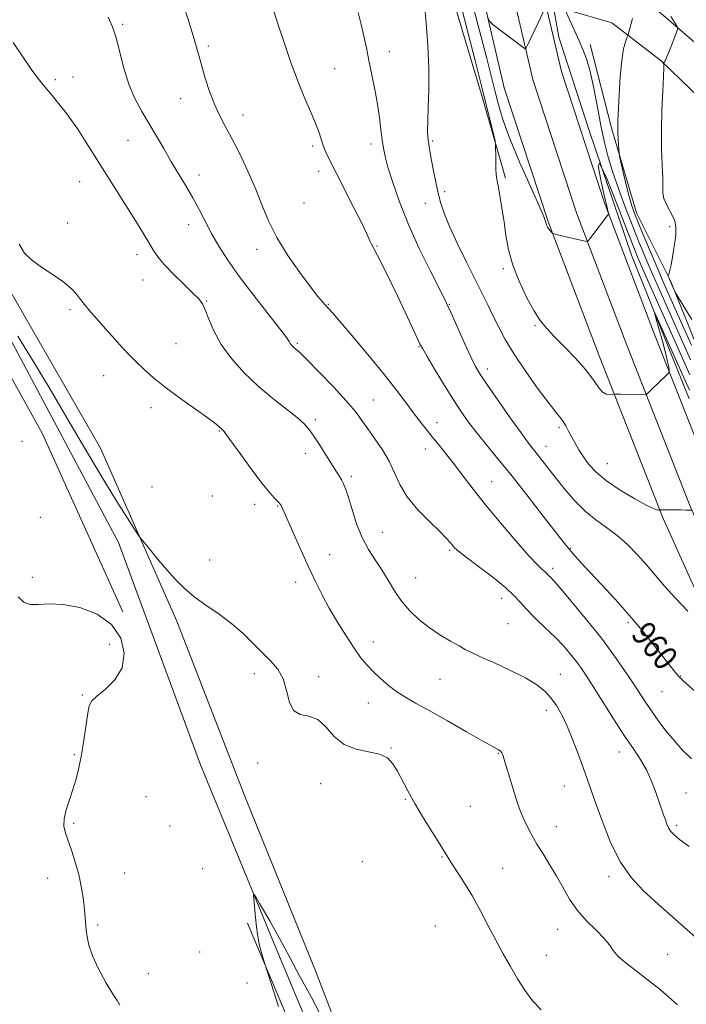
# Model space of a CAD drawing. Extents: x 2069800 to 2072700, y 317300 to 320200.
# Drawn here: x 2072084 to 2072303, y 319556 to 319879 of the extents above; entities that cross this region are included whole.
import ezdxf
from ezdxf.enums import TextEntityAlignment as Align

# ---------------------------------------------------------------- set-up
doc = ezdxf.new("R2010")
doc.units = 0
doc.header["$MEASUREMENT"] = 0
for name, color, linetype, lineweight in [('DTM HARD BREAKLINE', 7, 'Continuous', 0), ('DTM SPOT ELEVATION', 2, 'Continuous', 13), ('INDEX CONTOUR', 41, 'Continuous', 13), ('INDEX CONTOUR LABEL', 244, 'Continuous', 0), ('INTERMEDIATE CONTOUR', 44, 'Continuous', 0)]:
    doc.layers.add(name, color=color, linetype=linetype, lineweight=lineweight)
doc.styles.add('Style-ITALICS', font='ITALICS.shx')

msp = doc.modelspace()

# ---------------------------------------------------------------- linework, layer by layer
at = {"layer": 'DTM HARD BREAKLINE'}
for points in [[(2071988.672, 320000, 953.07), (2072007.05, 319934.2, 952.57), (2072032.11, 319861.15, 951.28), (2072054.87, 319808.57, 950.61), (2072091.1, 319743.42, 949.75), (2072117.57, 319684.79, 949.89)], [(2072143.12, 319634.53, 948.65), (2072116.2, 319707.58, 949.51), (2072079.5, 319776.46, 949.75), (2072053.48, 319821.6, 949.99), (2072028.42, 319891.39, 950.9), (2072007.54, 319962.11, 951.95), (2071996.664, 320000, 952.236)], [(2072135.3, 319681.75, 949.65), (2072110.22, 319738.52, 950.37), (2072080.03, 319791.11, 950.56), (2072057.73, 319830.66, 950.85), (2072036.84, 319888.36, 952.04), (2072017.36, 319964.66, 952.9), (2072006.74, 320000, 953.202)], [(2072243.28, 319827.22, 966.28), (2072235.6, 319853.9, 965.63), (2072222.59, 319897.57, 964.71), (2072213.53, 319937.48, 966.38), (2072199.15, 319984.31, 968.43), (2072193.425, 320000, 968.752)], [(2072500, 319341.868, 953.051), (2072486.83, 319361.08, 953.33), (2072457.45, 319408.33, 954.01), (2072426.96, 319461.47, 955.08), (2072400.21, 319509.48, 956), (2072373.29, 319558.61, 957.33), (2072346.31, 319608.04, 958.86), (2072319.05, 319662.07, 961.37), (2072295.04, 319715.42, 963.85), (2072274.01, 319768.81, 966.66), (2072257.39, 319812.57, 968.12), (2072242.78, 319856.88, 969.63), (2072230.42, 319910, 970.53), (2072209.35, 319996.89, 973.44), (2072208.558, 320000, 973.569)], [(2072500, 319358.907, 953.421), (2072495.03, 319366.36, 953.53), (2072465.82, 319413.33, 954.21), (2072435.45, 319466.27, 955.28), (2072408.74, 319514.2, 956.2), (2072381.84, 319563.29, 957.53), (2072354.94, 319612.57, 959.06), (2072327.85, 319666.27, 961.57), (2072304.03, 319719.21, 964.05), (2072283.1, 319772.33, 966.86), (2072266.58, 319815.83, 968.32), (2072252.18, 319859.52, 969.83), (2072239.91, 319912.25, 970.73), (2072218.81, 319999.24, 973.64), (2072218.616, 320000, 973.672)], [(2072500, 319376.833, 953.406), (2072474.19, 319418.33, 954.01), (2072443.94, 319471.07, 955.08), (2072417.27, 319518.92, 956), (2072390.39, 319567.97, 957.33), (2072363.57, 319617.1, 958.86), (2072336.65, 319670.47, 961.37), (2072313.02, 319723, 963.85), (2072292.19, 319775.85, 966.66), (2072275.77, 319819.09, 968.12), (2072261.58, 319862.16, 969.63), (2072249.4, 319914.5, 970.53), (2072228.656, 320000, 973.387)], [(2072390.59, 319625.23, 963.5), (2072386.66, 319647.75, 967.16), (2072387.46, 319671.46, 970.94), (2072394.4, 319695.95, 975.15), (2072405.28, 319714.91, 977.71), (2072412.8, 319730.31, 980.24), (2072415.96, 319739.2, 980.75), (2072415.18, 319747.3, 981.75), (2072408.67, 319764.49, 984.08), (2072395.46, 319789, 984.06), (2072381.25, 319810.55, 984), (2072369.6, 319820.04, 983.82), (2072351.43, 319834.87, 983.14), (2072329.52, 319852.27, 978.87), (2072310.17, 319867.69, 975.42), (2072293.59, 319881.93, 973.13), (2072288.65, 319885.89, 972.31), (2072281.94, 319891.42, 972.08), (2072276.21, 319894.59, 971.41), (2072265.35, 319897.56, 970.31)], [(2072303.57, 319754.7, 964.91), (2072284.64, 319801.93, 966.67), (2072270.84, 319842.44, 968), (2072260.78, 319873.46, 968.86), (2072258.42, 319886.5, 969.61)], [(2072263.76, 319882.35, 970.16), (2072278.17, 319878.19, 971.1), (2072294.36, 319865.73, 973.84), (2072313.51, 319847.15, 977.87)], [(2072271.06, 319871.08, 970.59), (2072278.15, 319843.22, 971.74), (2072286.23, 319815.75, 972.62), (2072297.47, 319793.42, 974.11), (2072307.33, 319768.72, 973.33), (2072318.38, 319746.19, 972.58), (2072333.56, 319712.59, 969.33), (2072346.18, 319684.73, 968.02), (2072354.67, 319672.67, 968.02), (2072359.01, 319668.91, 967.83), (2072363.75, 319666.54, 968.14)], [(2072180.85, 319566.93, 948.63), (2072157.98, 319623.45, 949.28), (2072135.3, 319681.75, 949.65)], [(2072167.57, 319575.05, 947.73), (2072143.12, 319634.53, 948.65)], [(2072214.06, 319333.98, 946.38), (2072221.59, 319368.35, 946.22), (2072222.81, 319407.46, 946.34), (2072211.38, 319451.73, 946.46), (2072188.51, 319511.41, 947.42), (2072158.54, 319582.55, 948.14)], [(2072156.86, 319250.87, 943.66), (2072177.22, 319273.97, 944.69), (2072207.28, 319308.32, 944.81), (2072222.11, 319334.98, 944.66), (2072228.66, 319371.91, 944.87), (2072227.9, 319406.49, 944.97), (2072218.25, 319443.83, 945.44), (2072203.06, 319485.53, 946.16), (2072185.71, 319531.77, 947.1), (2072167.57, 319575.05, 947.73)], [(2072180.85, 319566.93, 948.63), (2072213.38, 319482.35, 947.52), (2072230.53, 319436.1, 946.81), (2072236.83, 319401.72, 946.63), (2072237.6, 319375.05, 946.65), (2072233.23, 319345.82, 946.5), (2072227.09, 319323.3, 946.18), (2072205.73, 319294.08, 946.07), (2072181.41, 319265.45, 946.15), (2072171.52, 319254.2, 946.34), (2072168.16, 319247.29, 946.18), (2072182.97, 319236.22, 947.02), (2072190.67, 319225.94, 947.02)]]:
    msp.add_polyline3d(points, dxfattribs=at)
at = {"layer": 'DTM SPOT ELEVATION'}
for p in [(2072117.48, 319877.71, 956.2), (2072145.63, 319870.6, 958.3), (2072205.12, 319868.66, 962.7), (2072187.09, 319863.16, 960.9), (2072101.2, 319860.4, 954.7), (2072095.44, 319859.47, 954.3), (2072136.55, 319853.27, 957.3), (2072157.07, 319847.86, 958.6), (2072119.3, 319839.59, 955.1), (2072179.91, 319837.76, 959.7), (2072199.02, 319838.38, 961.5), (2072219.32, 319839.36, 964.2), (2072142.53, 319828.16, 956.6), (2072181.88, 319829.47, 959.5), (2072103.38, 319826.05, 953.2), (2072223.3, 319822.71, 964.3), (2072177.1, 319819.07, 959.1), (2072216.93, 319818.92, 963.4), (2072099.4, 319812.49, 952.7), (2072139.14, 319811.86, 955.3), (2072297.19, 319811.28, 973.6), (2072201, 319804.94, 960.1), (2072122.23, 319802.07, 953.5), (2072161.54, 319803.81, 957.5), (2072242.52, 319797.45, 965.7), (2072124.21, 319793.73, 953.3), (2072145.06, 319786.9, 954.1), (2072185, 319785.79, 958.1), (2072224.83, 319785.75, 962.1), (2072100.23, 319784.01, 951.7), (2072252.87, 319778.75, 965.8), (2072135.08, 319772.87, 952.9), (2072174.84, 319772.94, 956.2), (2072214.83, 319771.85, 959.9), (2072237.24, 319764.48, 962.5), (2072111.24, 319762.35, 951.3), (2072199.82, 319754.37, 956.9), (2072126.86, 319751.86, 951.5), (2072180.79, 319747.88, 954.3), (2072220.77, 319746.89, 958.6), (2072149.26, 319744.19, 951.9), (2072260.83, 319745.38, 963.7), (2072084.51, 319740.81, 949.7), (2072216.94, 319738.29, 957.4), (2072256.5, 319739.14, 962.7), (2072177.52, 319736.86, 953.5), (2072276.71, 319733.48, 964.9), (2072192.57, 319729.26, 954.3), (2072238.71, 319727.48, 958.8), (2072127.2, 319725.81, 950.6), (2072146.92, 319722.85, 951.1), (2072160.86, 319720.13, 951.5), (2072168.41, 319719.54, 951.9), (2072090.45, 319715.79, 949.5), (2072202.76, 319710.95, 954.9), (2072224.9, 319705.02, 955.8), (2072264.55, 319705.61, 960.1), (2072146.07, 319701.84, 950.5), (2072185.45, 319703.58, 952.7), (2072258.71, 319699.11, 958.4), (2072087.88, 319696.13, 949.8), (2072213.75, 319696.07, 954.8), (2072174.36, 319694.54, 951.5), (2072242.01, 319689.19, 955.3), (2072244, 319680.88, 954.9), (2072283.5, 319681.25, 959.7), (2072113.27, 319674.14, 950.4), (2072199.87, 319674.93, 952.73), (2072160.7, 319664.55, 949.6), (2072181.91, 319663.54, 950.39), (2072261.28, 319664.29, 954.8), (2072300.79, 319663.73, 960.1), (2072221.74, 319662.63, 953.2), (2072104.29, 319657.45, 950.1), (2072294.6, 319658.6, 959.1), (2072198.24, 319654.84, 951.19), (2072256.59, 319652.47, 953.5), (2072205.6, 319640.08, 950.07), (2072101.6, 319637.96, 950.1), (2072240.85, 319638.34, 951.9), (2072280.59, 319638.82, 955.3), (2072161.9, 319635.21, 949.6), (2072182.57, 319628.4, 949.2), (2072262.51, 319627.6, 953.2), (2072125.14, 319624.16, 949.1), (2072302.55, 319625.32, 956.9), (2072210.34, 319623.24, 949.9), (2072231.7, 319620.94, 950.9), (2072101.37, 319615.33, 949.9), (2072133.07, 319614.5, 949.2), (2072259.93, 319614.28, 952.7), (2072299.47, 319614.74, 956.3), (2072196.2, 319602.83, 948.8), (2072222.39, 319604.31, 949.9), (2072118.13, 319599.1, 949.6), (2072143.8, 319600.53, 949.1), (2072242.31, 319600.55, 950.9), (2072092.87, 319597.27, 950.3), (2072277.17, 319597.9, 953.6), (2072109.27, 319582.04, 949.9), (2072220.2, 319581.64, 948.9), (2072260.34, 319580.56, 951.2), (2072142.84, 319573.09, 949.3), (2072296.52, 319572.32, 952.9), (2072256.68, 319572.08, 950.9), (2072125.99, 319565.97, 949.8), (2072158.33, 319562.94, 948.8)]:
    msp.add_point(p, dxfattribs=at)
at = {"layer": 'INDEX CONTOUR'}
for points in [[(2072237.361, 319880.164, 970), (2072238.103, 319878.562, 970), (2072239.231, 319877.562, 970), (2072249.368, 319869.863, 970), (2072249.743, 319869.652, 970), (2072250.063, 319869.965, 970), (2072250.6, 319871.068, 970), (2072253.932, 319878.199, 970), (2072256.192, 319882.9, 970)], [(2072167.124, 319881.957, 960), (2072168.594, 319877.506, 960), (2072170.531, 319871.706, 960), (2072172.789, 319865.166, 960), (2072175.141, 319858.797, 960), (2072177.373, 319853.342, 960), (2072179.331, 319848.861, 960), (2072180.876, 319845.246, 960), (2072181.933, 319842.365, 960), (2072182.684, 319839.992, 960), (2072183.375, 319837.878, 960), (2072184.254, 319835.71, 960), (2072185.576, 319832.938, 960), (2072187.595, 319828.947, 960), (2072193.448, 319817.47, 960), (2072196.005, 319812.361, 960), (2072197.548, 319809.126, 960), (2072198.742, 319806.404, 960), (2072199.217, 319805.496, 960), (2072199.977, 319804.122, 960), (2072201.221, 319801.78, 960), (2072203.071, 319798.132, 960), (2072205.364, 319793.493, 960), (2072207.857, 319788.342, 960), (2072210.311, 319783.167, 960), (2072212.482, 319778.525, 960), (2072215.142, 319772.81, 960), (2072216.036, 319771.103, 960), (2072217.456, 319768.659, 960), (2072219.849, 319764.642, 960), (2072222.852, 319759.682, 960), (2072225.899, 319754.771, 960), (2072228.577, 319750.656, 960), (2072231.089, 319747.08, 960), (2072233.791, 319743.541, 960), (2072236.996, 319739.578, 960), (2072240.83, 319734.91, 960), (2072245.378, 319729.301, 960), (2072250.561, 319722.753, 960), (2072255.654, 319716.224, 960), (2072262.306, 319707.654, 960), (2072263.725, 319705.87, 960), (2072264.779, 319704.62, 960), (2072266.131, 319703.083, 960), (2072268.107, 319700.902, 960), (2072270.948, 319697.838, 960), (2072274.777, 319693.756, 960), (2072279.236, 319688.935, 960), (2072283.849, 319683.752, 960), (2072288.183, 319678.592, 960), (2072291.989, 319673.844, 960), (2072297.288, 319667.018, 960), (2072298.905, 319664.997, 960), (2072300.241, 319663.492, 960), (2072301.6, 319662.182, 960), (2072305.223, 319658.988, 960)], [(2072263.152, 319881.716, 970), (2072267.437, 319872.23, 970), (2072268.673, 319869.458, 970), (2072269.868, 319866.304, 970), (2072271.057, 319862.162, 970), (2072272.264, 319856.674, 970), (2072273.456, 319850.482, 970), (2072274.585, 319844.478, 970), (2072275.651, 319839.29, 970), (2072276.839, 319834.48, 970), (2072278.381, 319829.345, 970), (2072280.418, 319823.415, 970), (2072282.73, 319817.159, 970), (2072285.001, 319811.278, 970), (2072287.021, 319806.23, 970), (2072288.99, 319801.512, 970), (2072291.209, 319796.378, 970), (2072293.874, 319790.328, 970), (2072301.884, 319772.246, 970), (2072304.029, 319767.489, 970)], [(2072083.125, 319775.276, 950), (2072088.157, 319767.096, 950), (2072093.334, 319758.473, 950), (2072099.219, 319748.505, 950), (2072105.355, 319738.085, 950), (2072111.028, 319728.557, 950), (2072115.645, 319721.011, 950), (2072119.095, 319715.541, 950), (2072121.389, 319711.99, 950), (2072122.656, 319710.06, 950), (2072123.499, 319708.882, 950), (2072124.643, 319707.453, 950), (2072126.621, 319705.018, 950), (2072129.215, 319701.869, 950), (2072132.018, 319698.55, 950), (2072134.744, 319695.491, 950), (2072137.599, 319692.65, 950), (2072140.909, 319689.867, 950), (2072144.873, 319687.001, 950), (2072149.169, 319684.017, 950), (2072153.35, 319680.896, 950), (2072157.063, 319677.657, 950), (2072160.344, 319674.445, 950), (2072163.323, 319671.436, 950), (2072166.077, 319668.711, 950), (2072168.45, 319665.958, 950), (2072170.227, 319662.762, 950), (2072171.336, 319658.937, 950), (2072172.259, 319655.172, 950), (2072173.616, 319652.38, 950), (2072175.845, 319651.119, 950), (2072178.655, 319650.541, 950), (2072181.568, 319649.446, 950), (2072184.26, 319647.009, 950), (2072187.003, 319643.913, 950), (2072190.225, 319641.213, 950), (2072194.162, 319639.676, 950), (2072198.291, 319638.883, 950), (2072201.902, 319638.123, 950), (2072204.475, 319636.815, 950), (2072206.27, 319634.902, 950), (2072207.738, 319632.456, 950), (2072211.134, 319626.022, 950), (2072213.463, 319621.86, 950), (2072216.323, 319617.083, 950), (2072219.259, 319612.35, 950), (2072221.69, 319608.473, 950), (2072224.31, 319604.22, 950), (2072225.535, 319602.292, 950), (2072227.383, 319599.46, 950), (2072229.74, 319595.758, 950), (2072232.348, 319591.413, 950), (2072234.985, 319586.657, 950), (2072237.578, 319581.751, 950), (2072240.092, 319576.964, 950), (2072242.506, 319572.505, 950), (2072244.858, 319568.336, 950), (2072247.198, 319564.361, 950), (2072249.589, 319560.541, 950), (2072252.133, 319557.065, 950), (2072254.941, 319554.185, 950)], [(2072116.587, 319555.643, 950), (2072115.664, 319557.201, 950), (2072114.151, 319559.477, 950), (2072111.988, 319563.128, 950), (2072109.617, 319567.563, 950), (2072107.608, 319571.879, 950), (2072106.387, 319575.37, 950), (2072105.803, 319578.1, 950), (2072105.557, 319580.334, 950), (2072105.224, 319584.462, 950), (2072104.978, 319587.022, 950), (2072104.603, 319590.268, 950), (2072104.033, 319594.057, 950), (2072103.2, 319598.147, 950), (2072102.08, 319602.288, 950), (2072100.831, 319606.186, 950), (2072098.736, 319612.158, 950), (2072098.232, 319614.426, 950), (2072098.282, 319616.83, 950), (2072098.953, 319619.745, 950), (2072100.021, 319623.051, 950), (2072101.189, 319626.507, 950), (2072102.22, 319629.964, 950), (2072103.118, 319633.639, 950), (2072103.946, 319637.848, 950), (2072104.747, 319642.705, 950), (2072106.07, 319651.489, 950), (2072106.56, 319653.97, 950), (2072107.379, 319655.558, 950), (2072109.057, 319657.114, 950), (2072111.859, 319659.362, 950), (2072114.977, 319662.464, 950), (2072117.33, 319666.451, 950), (2072118.02, 319671.224, 950), (2072116.858, 319676.193, 950), (2072113.834, 319680.643, 950), (2072109.106, 319683.99, 950), (2072103.498, 319686.172, 950), (2072098.005, 319687.258, 950), (2072093.433, 319687.409, 950), (2072089.841, 319687.166, 950), (2072087.102, 319687.161, 950), (2072085.036, 319687.95, 950), (2072083.244, 319689.776, 950)]]:
    msp.add_polyline3d(points, dxfattribs=at)
at = {"layer": 'INTERMEDIATE CONTOUR'}
for points in [[(2072137.256, 319884.408, 958), (2072139.111, 319878.911, 958), (2072140.699, 319873.928, 958), (2072141.793, 319870.175, 958), (2072142.608, 319867.122, 958), (2072143.472, 319863.929, 958), (2072144.641, 319859.991, 958), (2072146.076, 319855.645, 958), (2072147.667, 319851.463, 958), (2072149.348, 319847.818, 958), (2072151.209, 319844.276, 958), (2072153.387, 319840.204, 958), (2072155.941, 319835.166, 958), (2072158.623, 319829.515, 958), (2072161.111, 319823.801, 958), (2072163.226, 319818.423, 958), (2072165.372, 319813.175, 958), (2072168.098, 319807.696, 958), (2072171.731, 319801.822, 958), (2072175.698, 319796.151, 958), (2072179.205, 319791.478, 958), (2072181.647, 319788.373, 958), (2072183.191, 319786.525, 958), (2072185.083, 319784.426, 958), (2072186.49, 319782.82, 958), (2072189.121, 319779.763, 958), (2072193.385, 319774.766, 958), (2072198.523, 319768.667, 958), (2072203.484, 319762.636, 958), (2072207.447, 319757.606, 958), (2072210.497, 319753.561, 958), (2072212.947, 319750.248, 958), (2072215.087, 319747.417, 958), (2072217.109, 319744.832, 958), (2072219.178, 319742.258, 958), (2072221.431, 319739.494, 958), (2072223.877, 319736.463, 958), (2072226.494, 319733.118, 958), (2072229.315, 319729.385, 958), (2072232.597, 319725.067, 958), (2072236.648, 319719.94, 958), (2072241.573, 319713.993, 958), (2072246.646, 319708.071, 958), (2072250.936, 319703.234, 958), (2072253.746, 319700.25, 958), (2072255.317, 319698.747, 958), (2072256.126, 319698.061, 958), (2072256.595, 319697.625, 958), (2072257.278, 319696.863, 958), (2072257.849, 319696.271, 958), (2072259.081, 319694.937, 958), (2072261.467, 319692.226, 958), (2072265.286, 319687.751, 958), (2072269.963, 319682.106, 958), (2072274.706, 319676.127, 958), (2072278.862, 319670.538, 958), (2072282.32, 319665.589, 958), (2072285.108, 319661.41, 958), (2072289.195, 319655.134, 958), (2072291.138, 319652.252, 958), (2072293.397, 319649.072, 958), (2072295.92, 319645.739, 958), (2072298.577, 319642.513, 958), (2072301.3, 319639.546, 958), (2072304.292, 319636.552, 958)], [(2072216.618, 319884.157, 964), (2072217.198, 319878.034, 964), (2072217.739, 319870.724, 964), (2072218.07, 319863.178, 964), (2072218.078, 319856.239, 964), (2072217.89, 319850.322, 964), (2072217.694, 319845.744, 964), (2072217.639, 319842.667, 964), (2072217.722, 319840.653, 964), (2072217.902, 319839.111, 964), (2072218.153, 319837.508, 964), (2072218.5, 319835.539, 964), (2072218.98, 319832.955, 964), (2072219.617, 319829.628, 964), (2072220.367, 319825.897, 964), (2072221.172, 319822.226, 964), (2072222.035, 319818.886, 964), (2072223.197, 319815.402, 964), (2072224.961, 319811.108, 964), (2072227.494, 319805.604, 964), (2072230.425, 319799.549, 964), (2072233.25, 319793.862, 964), (2072237.51, 319785.415, 964), (2072239.238, 319781.919, 964), (2072241, 319778.296, 964), (2072243.145, 319774.212, 964), (2072246.05, 319769.361, 964), (2072249.886, 319763.665, 964), (2072254.004, 319757.937, 964), (2072257.547, 319753.218, 964), (2072259.882, 319750.241, 964), (2072261.27, 319748.52, 964), (2072262.193, 319747.262, 964), (2072263.058, 319745.818, 964), (2072263.973, 319744.108, 964), (2072264.968, 319742.195, 964), (2072266.078, 319740.134, 964), (2072267.35, 319737.945, 964), (2072268.833, 319735.64, 964), (2072270.628, 319733.219, 964), (2072273.041, 319730.628, 964), (2072276.431, 319727.802, 964), (2072280.918, 319724.767, 964), (2072285.684, 319721.921, 964), (2072289.672, 319719.754, 964), (2072292.096, 319718.608, 964), (2072293.243, 319718.232, 964), (2072293.668, 319718.225, 964), (2072293.892, 319718.257, 964), (2072294.297, 319718.268, 964), (2072298.946, 319718.259, 964), (2072300.893, 319718.244, 964), (2072302.347, 319718.218, 964), (2072304.477, 319718.144, 964)], [(2072228.687, 319883.684, 966), (2072230.886, 319875.146, 966), (2072233.27, 319865.818, 966), (2072235.485, 319857.053, 966), (2072237.247, 319849.969, 966), (2072238.524, 319844.737, 966), (2072239.354, 319841.29, 966), (2072239.789, 319839.416, 966), (2072239.953, 319838.322, 966), (2072239.986, 319837.07, 966), (2072240.005, 319834.987, 966), (2072240.043, 319832.454, 966), (2072240.107, 319830.119, 966), (2072240.217, 319828.401, 966), (2072240.425, 319826.82, 966), (2072240.798, 319824.672, 966), (2072241.37, 319821.44, 966), (2072242.057, 319817.366, 966), (2072242.745, 319812.883, 966), (2072243.393, 319808.325, 966), (2072244.241, 319803.629, 966), (2072245.603, 319798.635, 966), (2072247.67, 319793.311, 966), (2072250.124, 319788.14, 966), (2072252.531, 319783.737, 966), (2072254.607, 319780.49, 966), (2072256.683, 319777.881, 966), (2072259.246, 319775.167, 966), (2072262.589, 319771.807, 966), (2072266.236, 319768.061, 966), (2072269.516, 319764.39, 966), (2072271.927, 319761.203, 966), (2072273.647, 319758.697, 966), (2072275.018, 319757.017, 966), (2072276.306, 319756.224, 966), (2072277.446, 319756.053, 966), (2072278.295, 319756.152, 966), (2072278.772, 319756.234, 966), (2072279.056, 319756.266, 966), (2072279.996, 319756.268, 966), (2072280.993, 319756.259, 966), (2072288.188, 319756.105, 966), (2072289.129, 319756.096, 966), (2072289.564, 319756.181, 966), (2072289.863, 319756.433, 966), (2072291.11, 319757.678, 966), (2072296.177, 319762.57, 966), (2072296.81, 319763.207, 966), (2072297.019, 319763.624, 966), (2072296.982, 319764.176, 966), (2072296.828, 319765.207, 966), (2072296.48, 319766.997, 966), (2072295.809, 319769.813, 966), (2072294.766, 319773.707, 966), (2072293.597, 319777.869, 966), (2072292.619, 319781.271, 966), (2072292.143, 319783.004, 966), (2072292.418, 319782.634, 966), (2072293.68, 319779.84, 966), (2072303.613, 319757.562, 966)], [(2072232.817, 319882.663, 968), (2072235.206, 319873.617, 968), (2072237.079, 319866.436, 968), (2072238.538, 319860.758, 968), (2072239.755, 319855.912, 968), (2072240.944, 319851.236, 968), (2072242.471, 319846.088, 968), (2072244.736, 319839.831, 968), (2072247.931, 319832.2, 968), (2072251.396, 319824.414, 968), (2072254.259, 319818.062, 968), (2072255.878, 319814.305, 968), (2072256.526, 319812.592, 968), (2072256.706, 319811.938, 968), (2072256.843, 319811.517, 968), (2072257.044, 319811.116, 968), (2072257.339, 319810.679, 968), (2072257.734, 319810.174, 968), (2072258.489, 319809.281, 968), (2072258.734, 319809.051, 968), (2072259.203, 319808.876, 968), (2072260.299, 319808.605, 968), (2072269.836, 319806.374, 968), (2072270.131, 319806.37, 968), (2072270.497, 319806.711, 968), (2072271.245, 319807.686, 968), (2072277.011, 319815.386, 968), (2072277.085, 319815.505, 968), (2072277.085, 319815.636, 968), (2072276.853, 319816.492, 968), (2072276.456, 319818.09, 968), (2072275.663, 319821.443, 968), (2072274.489, 319826.661, 968), (2072273.676, 319831.251, 968), (2072274.144, 319832.075, 968), (2072276.462, 319827.098, 968), (2072279.796, 319818.729, 968), (2072282.959, 319810.489, 968), (2072285.116, 319804.929, 968), (2072286.837, 319800.761, 968), (2072289.042, 319795.726, 968), (2072302.12, 319766.307, 968), (2072303.795, 319762.584, 968)], [(2072112.802, 319880.049, 956), (2072114.214, 319876.835, 956), (2072115.371, 319873.287, 956), (2072117.882, 319863.287, 956), (2072119.528, 319857.988, 956), (2072121.559, 319853.289, 956), (2072123.857, 319849.072, 956), (2072126.257, 319845.052, 956), (2072128.626, 319840.997, 956), (2072130.982, 319836.896, 956), (2072133.379, 319832.792, 956), (2072138.275, 319824.708, 956), (2072140.561, 319820.763, 956), (2072142.629, 319816.885, 956), (2072144.618, 319813.003, 956), (2072146.717, 319809.03, 956), (2072149.128, 319804.846, 956), (2072152.099, 319800.205, 956), (2072155.891, 319794.828, 956), (2072160.555, 319788.667, 956), (2072169.119, 319777.727, 956), (2072171.296, 319774.849, 956), (2072172.22, 319773.508, 956), (2072172.563, 319772.935, 956), (2072172.88, 319772.492, 956), (2072173.278, 319772.049, 956), (2072173.75, 319771.608, 956), (2072174.383, 319771.067, 956), (2072175.652, 319769.902, 956), (2072178.125, 319767.489, 956), (2072182.092, 319763.482, 956), (2072186.733, 319758.658, 956), (2072190.951, 319754.079, 956), (2072193.944, 319750.523, 956), (2072196.091, 319747.651, 956), (2072198.068, 319744.841, 956), (2072200.375, 319741.61, 956), (2072202.813, 319738.015, 956), (2072205.009, 319734.251, 956), (2072208.528, 319726.598, 956), (2072210.973, 319722.552, 956), (2072214.472, 319718.321, 956), (2072218.368, 319714.313, 956), (2072221.74, 319711.035, 956), (2072223.901, 319708.846, 956), (2072225.09, 319707.508, 956), (2072225.781, 319706.636, 956), (2072226.472, 319705.833, 956), (2072227.759, 319704.668, 956), (2072230.267, 319702.701, 956), (2072234.32, 319699.686, 956), (2072239.028, 319696.15, 956), (2072243.208, 319692.816, 956), (2072246.021, 319690.197, 956), (2072248.023, 319687.977, 956), (2072250.116, 319685.627, 956), (2072252.965, 319682.768, 956), (2072256.274, 319679.592, 956), (2072259.506, 319676.44, 956), (2072262.236, 319673.584, 956), (2072264.468, 319671.033, 956), (2072266.315, 319668.729, 956), (2072267.941, 319666.526, 956), (2072269.709, 319663.911, 956), (2072272.034, 319660.286, 956), (2072278.752, 319649.648, 956), (2072282.243, 319644.245, 956), (2072285.217, 319639.8, 956), (2072287.652, 319636.094, 956), (2072289.628, 319632.68, 956), (2072291.222, 319629.225, 956), (2072292.507, 319625.851, 956), (2072295.139, 319618.15, 956), (2072295.729, 319616.462, 956), (2072296.227, 319615.086, 956), (2072296.75, 319613.912, 956), (2072297.432, 319612.824, 956), (2072298.475, 319611.663, 956), (2072300.348, 319610.095, 956), (2072303.587, 319607.746, 956)], [(2072194.851, 319881.543, 962), (2072195.887, 319877.645, 962), (2072196.758, 319873.821, 962), (2072197.542, 319869.93, 962), (2072198.368, 319865.748, 962), (2072199.323, 319861.136, 962), (2072200.31, 319856.295, 962), (2072201.189, 319851.512, 962), (2072201.855, 319847.048, 962), (2072202.347, 319843.078, 962), (2072202.735, 319839.75, 962), (2072203.118, 319837.054, 962), (2072203.684, 319834.331, 962), (2072204.647, 319830.764, 962), (2072206.194, 319825.726, 962), (2072208.407, 319819.357, 962), (2072211.343, 319811.987, 962), (2072214.929, 319804.085, 962), (2072218.564, 319796.651, 962), (2072223.304, 319787.289, 962), (2072224.437, 319784.93, 962), (2072225.678, 319782.18, 962), (2072227.574, 319777.937, 962), (2072229.813, 319772.963, 962), (2072231.871, 319768.489, 962), (2072233.43, 319765.329, 962), (2072235.002, 319762.652, 962), (2072237.307, 319759.21, 962), (2072240.788, 319754.191, 962), (2072244.779, 319748.511, 962), (2072248.339, 319743.521, 962), (2072250.774, 319740.209, 962), (2072252.383, 319738.125, 962), (2072253.716, 319736.46, 962), (2072255.248, 319734.522, 962), (2072259.557, 319729.023, 962), (2072262.496, 319725.345, 962), (2072265.828, 319721.458, 962), (2072269.352, 319717.877, 962), (2072272.901, 319714.961, 962), (2072276.416, 319712.433, 962), (2072279.875, 319709.859, 962), (2072283.249, 319706.903, 962), (2072286.497, 319703.631, 962), (2072289.576, 319700.208, 962), (2072295.555, 319693.144, 962), (2072299.059, 319689.248, 962), (2072303.159, 319685.043, 962)], [(2072284.913, 319879.568, 972), (2072283.55, 319874.348, 972), (2072283.383, 319873.869, 972), (2072283.101, 319873.208, 972), (2072282.608, 319871.947, 972), (2072281.992, 319869.645, 972), (2072281.387, 319865.857, 972), (2072280.901, 319860.437, 972), (2072280.543, 319854.461, 972), (2072280.141, 319845.978, 972), (2072280.076, 319843.928, 972), (2072280.098, 319842.237, 972), (2072280.194, 319840.22, 972), (2072280.326, 319838.124, 972), (2072280.443, 319836.433, 972), (2072280.532, 319835.4, 972), (2072280.713, 319834.374, 972), (2072281.142, 319832.474, 972), (2072281.915, 319829.134, 972), (2072282.893, 319825.023, 972), (2072283.877, 319821.123, 972), (2072284.749, 319818.106, 972), (2072285.71, 319815.386, 972), (2072287.042, 319812.067, 972), (2072288.926, 319807.531, 972), (2072291.144, 319802.264, 972), (2072293.376, 319797.031, 972), (2072295.393, 319792.382, 972), (2072301.648, 319778.185, 972), (2072304.262, 319772.394, 972)], [(2072297.534, 319880.283, 974), (2072298.52, 319878.732, 974), (2072299.289, 319877.492, 974), (2072299.687, 319876.743, 974), (2072299.673, 319876.033, 974), (2072299.234, 319874.755, 974), (2072298.405, 319872.526, 974), (2072297.399, 319869.87, 974), (2072296.476, 319867.538, 974), (2072295.838, 319866.099, 974), (2072295.461, 319865.41, 974), (2072295.163, 319865.034, 974), (2072295.139, 319864.954, 974), (2072295.164, 319864.843, 974), (2072295.211, 319864.521, 974), (2072295.217, 319863.346, 974), (2072295.109, 319860.566, 974), (2072294.856, 319855.715, 974), (2072294.576, 319849.487, 974), (2072294.425, 319842.861, 974), (2072294.508, 319836.701, 974), (2072294.708, 319831.404, 974), (2072294.854, 319827.249, 974), (2072294.851, 319824.369, 974), (2072294.899, 319822.319, 974), (2072295.27, 319820.507, 974), (2072296.136, 319818.489, 974), (2072298.219, 319814.543, 974), (2072298.804, 319813.111, 974), (2072299.062, 319812.006, 974), (2072299.146, 319811.048, 974), (2072299.174, 319810.04, 974), (2072299.12, 319808.718, 974), (2072298.92, 319806.803, 974), (2072298.539, 319804.164, 974), (2072298.058, 319801.263, 974), (2072297.585, 319798.711, 974), (2072297.21, 319796.978, 974), (2072296.941, 319795.965, 974), (2072296.682, 319795.168, 974), (2072296.677, 319795.007, 974), (2072296.747, 319794.815, 974), (2072298.641, 319790.44, 974), (2072298.85, 319789.997, 974), (2072299.285, 319789.243, 974), (2072302.174, 319784.491, 974), (2072304.422, 319780.768, 974)], [(2072081.599, 319871.723, 954), (2072084.773, 319867.058, 954), (2072087.512, 319863, 954), (2072089.665, 319860.014, 954), (2072091.391, 319857.836, 954), (2072094.458, 319854.178, 954), (2072096.018, 319852.274, 954), (2072097.583, 319850.324, 954), (2072099.156, 319848.31, 954), (2072100.841, 319846.036, 954), (2072102.76, 319843.264, 954), (2072105.021, 319839.803, 954), (2072107.647, 319835.653, 954), (2072122.889, 319811.262, 954), (2072124.868, 319808.058, 954), (2072126.41, 319805.505, 954), (2072127.675, 319803.383, 954), (2072129.099, 319801.298, 954), (2072131.187, 319798.808, 954), (2072134.225, 319795.656, 954), (2072137.624, 319792.323, 954), (2072140.58, 319789.47, 954), (2072142.504, 319787.521, 954), (2072143.682, 319785.935, 954), (2072144.617, 319783.928, 954), (2072145.769, 319780.906, 954), (2072147.439, 319777.016, 954), (2072149.886, 319772.589, 954), (2072153.277, 319767.939, 954), (2072157.42, 319763.296, 954), (2072162.032, 319758.872, 954), (2072166.791, 319754.861, 954), (2072174.785, 319748.609, 954), (2072177.171, 319746.498, 954), (2072178.812, 319744.622, 954), (2072180.338, 319742.42, 954), (2072182.218, 319739.522, 954), (2072187.561, 319731.131, 954), (2072188.6, 319729.47, 954), (2072189.394, 319728.123, 954), (2072190.082, 319726.788, 954), (2072190.804, 319725.01, 954), (2072191.695, 319722.294, 954), (2072192.87, 319718.35, 954), (2072194.355, 319713.729, 954), (2072196.153, 319709.186, 954), (2072198.237, 319705.292, 954), (2072200.464, 319701.878, 954), (2072202.657, 319698.593, 954), (2072204.706, 319695.169, 954), (2072206.763, 319691.687, 954), (2072209.043, 319688.313, 954), (2072211.715, 319685.185, 954), (2072214.766, 319682.311, 954), (2072218.138, 319679.675, 954), (2072221.712, 319677.277, 954), (2072225.128, 319675.211, 954), (2072227.968, 319673.593, 954), (2072230.043, 319672.445, 954), (2072232.088, 319671.41, 954), (2072235.069, 319670.04, 954), (2072239.603, 319668.02, 954), (2072244.903, 319665.588, 954), (2072249.831, 319663.117, 954), (2072253.514, 319660.881, 954), (2072256.139, 319658.766, 954), (2072258.154, 319656.56, 954), (2072259.952, 319654.049, 954), (2072261.69, 319651.023, 954), (2072263.471, 319647.267, 954), (2072265.345, 319642.716, 954), (2072267.186, 319637.878, 954), (2072268.816, 319633.409, 954), (2072270.144, 319629.698, 954), (2072273.011, 319621.566, 954), (2072275.163, 319615.596, 954), (2072277.869, 319608.907, 954), (2072281.043, 319602.588, 954), (2072284.592, 319597.472, 954), (2072288.408, 319593.333, 954), (2072292.379, 319589.685, 954), (2072306.755, 319577.019, 954)], [(2072083.545, 319805.521, 952), (2072085.228, 319802.574, 952), (2072087.524, 319800.343, 952), (2072090.88, 319797.965, 952), (2072094.724, 319795.45, 952), (2072098.228, 319793.021, 952), (2072100.748, 319790.874, 952), (2072102.374, 319789.097, 952), (2072103.382, 319787.745, 952), (2072104.084, 319786.768, 952), (2072104.936, 319785.697, 952), (2072106.43, 319783.947, 952), (2072108.884, 319781.145, 952), (2072111.903, 319777.732, 952), (2072114.919, 319774.353, 952), (2072117.502, 319771.501, 952), (2072119.785, 319769.057, 952), (2072122.043, 319766.751, 952), (2072124.55, 319764.334, 952), (2072127.591, 319761.653, 952), (2072131.449, 319758.577, 952), (2072136.202, 319755.091, 952), (2072145.17, 319748.742, 952), (2072147.713, 319746.834, 952), (2072149.021, 319745.737, 952), (2072150.029, 319744.77, 952), (2072150.529, 319744.328, 952), (2072150.795, 319744.019, 952), (2072151.543, 319743.006, 952), (2072156.299, 319736.427, 952), (2072159.946, 319731.446, 952), (2072163.351, 319726.934, 952), (2072165.826, 319723.878, 952), (2072167.426, 319722.098, 952), (2072168.393, 319721.125, 952), (2072168.955, 319720.535, 952), (2072169.283, 319720.104, 952), (2072169.531, 319719.657, 952), (2072169.87, 319718.956, 952), (2072170.531, 319717.502, 952), (2072171.76, 319714.739, 952), (2072173.698, 319710.347, 952), (2072176.079, 319704.986, 952), (2072178.532, 319699.557, 952), (2072180.788, 319694.743, 952), (2072182.984, 319690.357, 952), (2072185.361, 319685.994, 952), (2072188.067, 319681.391, 952), (2072190.879, 319676.875, 952), (2072193.483, 319672.914, 952), (2072195.668, 319669.833, 952), (2072197.645, 319667.382, 952), (2072199.728, 319665.164, 952), (2072202.15, 319662.88, 952), (2072204.824, 319660.616, 952), (2072207.582, 319658.551, 952), (2072210.385, 319656.757, 952), (2072213.723, 319654.854, 952), (2072218.216, 319652.354, 952), (2072224.152, 319648.988, 952), (2072230.481, 319645.372, 952), (2072235.818, 319642.339, 952), (2072240.796, 319639.595, 952), (2072241.539, 319639.102, 952), (2072241.994, 319638.546, 952), (2072242.438, 319637.502, 952), (2072243.055, 319635.567, 952), (2072245.079, 319628.819, 952), (2072246.2, 319625.147, 952), (2072247.215, 319622.006, 952), (2072248.184, 319619.293, 952), (2072249.22, 319616.758, 952), (2072250.425, 319614.178, 952), (2072251.856, 319611.458, 952), (2072253.564, 319608.53, 952), (2072255.562, 319605.342, 952), (2072257.731, 319601.905, 952), (2072259.919, 319598.243, 952), (2072262.039, 319594.402, 952), (2072264.276, 319590.523, 952), (2072266.881, 319586.764, 952), (2072269.968, 319583.279, 952), (2072273.092, 319580.173, 952), (2072275.668, 319577.547, 952), (2072277.334, 319575.428, 952), (2072278.618, 319573.568, 952), (2072280.27, 319571.653, 952), (2072282.852, 319569.43, 952), (2072286.16, 319566.901, 952), (2072289.802, 319564.133, 952), (2072293.423, 319561.222, 952), (2072296.804, 319558.352, 952), (2072299.766, 319555.74, 952)], [(2072168.654, 319555.24, 948), (2072166.276, 319562.776, 948), (2072164.006, 319569.883, 948), (2072163.547, 319571.378, 948), (2072162.985, 319573.291, 948), (2072162.463, 319575.261, 948), (2072162.081, 319577.056, 948), (2072161.791, 319578.954, 948), (2072161.514, 319581.363, 948), (2072161.189, 319584.491, 948), (2072160.599, 319590.42, 948), (2072160.489, 319591.832, 948), (2072160.674, 319591.983, 948), (2072161.312, 319591.002, 948), (2072162.502, 319589.041, 948), (2072164.106, 319586.343, 948), (2072165.924, 319583.174, 948), (2072167.827, 319579.71, 948), (2072169.949, 319575.766, 948), (2072172.495, 319571.065, 948), (2072175.63, 319565.352, 948), (2072179.375, 319558.454, 948), (2072183.712, 319550.225, 948)]]:
    msp.add_polyline3d(points, dxfattribs=at)

# ---------------------------------------------------------------- texts
at = {"layer": 'INDEX CONTOUR LABEL', "style": 'Style-ITALICS', "width": 0.875}
msp.add_text('960', height=8, rotation=309.9, dxfattribs=at).set_placement((2072287.213, 319679.747, 960), align=Align.MIDDLE_LEFT)

doc.saveas('drawing.dxf')
